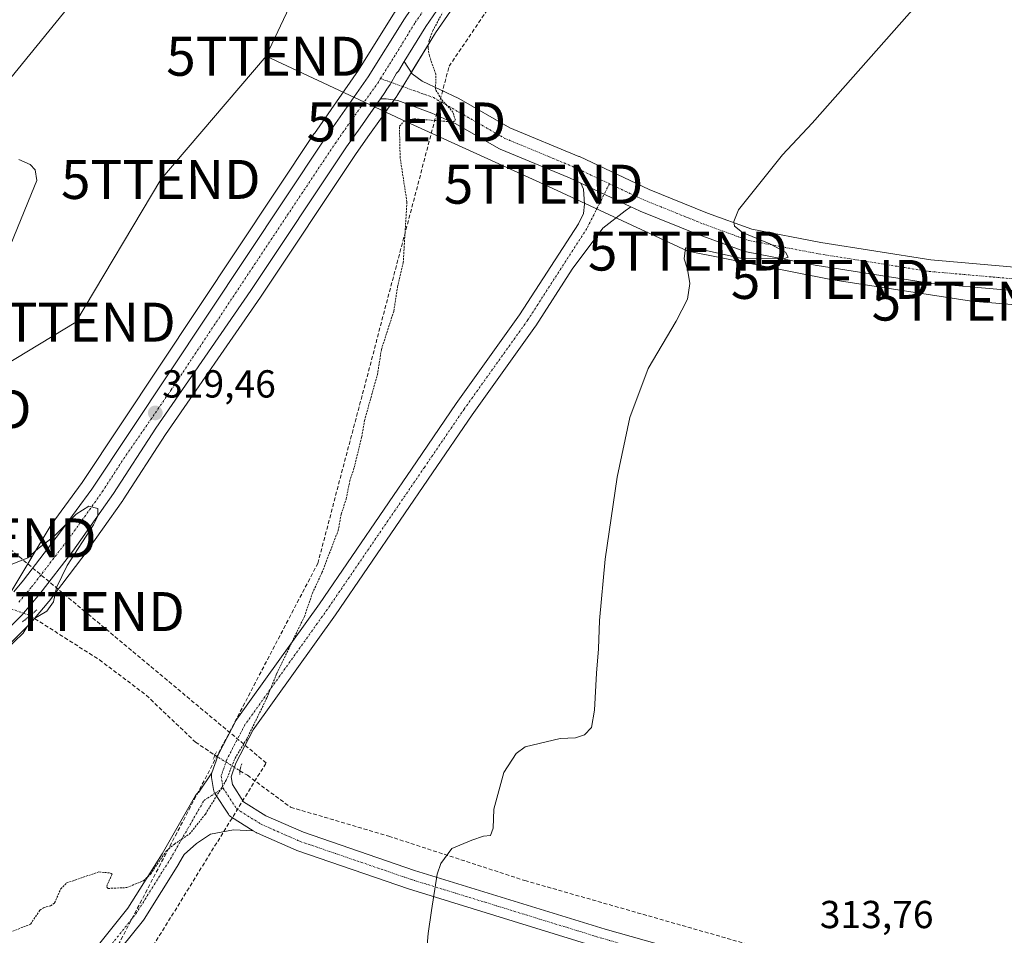
# Model space of a CAD drawing. Units: metres. Extents: x 594117 to 597572, y 4705936 to 4708296.
# Drawn here: x 594930 to 595183, y 4707526 to 4707761 of the extents above; entities that cross this region are included whole.
import ezdxf
from ezdxf.enums import TextEntityAlignment as Align

# ---------------------------------------------------------------- set-up
doc = ezdxf.new("R2010")
doc.units = ezdxf.units.M
doc.header["$MEASUREMENT"] = 0
for name, pattern in [('TRAZO_Y_PUNTO', [1, 0.5, -0.25, 0, -0.25]), ('TRAZOS', [0.75, 0.5, -0.25]), ('TRAZOS2', [0.375, 0.25, -0.125]), ('TRAZOSX2', [1.5, 1, -0.5])]:
    doc.linetypes.add(name, pattern=pattern)
doc.layers.get('0').update_dxf_attribs({"lineweight": 5})
for name, color, linetype, lineweight in [('Carretera de calzada única Cxs', 19, 'Continuous', 13), ('Carretera de calzada única eje', 19, 'TRAZO_Y_PUNTO', 0), ('Carátula', 7, 'Continuous', 5), ('Conducción de agua lineal', 5, 'TRAZOSX2', 0), ('Conducción de hidrocarburos lineal', 6, 'TRAZOSX2', 0), ('Corriente artificial lineal', 5, 'TRAZOSX2', 13), ('Corriente artificial lineal oculto', 135, 'TRAZO_Y_PUNTO', 13), ('Cultivos herbáceos CxS', 92, 'Continuous', 0), ('Curva de nivel auxiliar', 36, 'TRAZOS', 0), ('Curva de nivel normal', 36, 'Continuous', 0), ('Núcleo urbano', 19, 'Continuous', 0), ('Núcleo urbano CxS', 19, 'Continuous', 0), ('Pista no pavimentada Cxs', 254, 'Continuous', 0), ('Pista pavimentada eje', 135, 'TRAZO_Y_PUNTO', 0), ('Puente lineal', 2, 'TRAZOS2', 0), ('Punto de cota en terreno', 7, 'Continuous', 0), ('Rótulo de punto de cota en terreno', 19, 'Continuous', 0), ('Tendido', 6, 'Continuous', 0), ('Torre de tendido puntual', 7, 'Continuous', 0)]:
    doc.layers.add(name, color=color, linetype=linetype, lineweight=lineweight)
doc.styles.add('Arial', font='txt', dxfattribs={"height": 0.2})

# ---------------------------------------------------------------- blocks, each defined once
blk = doc.blocks.new('*U151')
at = {"layer": 'Núcleo urbano CxS', "color": 19, "linetype": 'Continuous', "lineweight": 0}
for points in [[(595046.32, 4707771.54, 317.47), (595036.96, 4707757.86, 317.51), (595029.97, 4707746.43, 317.94), (595029.03, 4707744.9, 318.05), (595027.11, 4707741.76, 318.1), (595027, 4707741.6, 318.09), (595024.62, 4707738.24, 317.85), (595022.81, 4707735.68, 317.87), (595020.02, 4707731.74, 318.1), (595016.59, 4707726.91, 317.86), (594992.03, 4707690.07, 317.96), (594967.68, 4707654.81, 318.67), (594956.82, 4707638.03, 318.54), (594956.75, 4707637.93, 318.54), (594946.32, 4707623.2, 318.93), (594946.25, 4707623.1, 318.94), (594937.8, 4707612.1, 319.98), (594937.72, 4707612, 320), (594933.12, 4707606.55, 320.06), (594932.95, 4707606.36, 320.05), (594921.81, 4707595.24, 319.19)], [(594926.99, 4707612.67, 320.55), (594938.36, 4707631.64, 319.67), (594946.29, 4707642.52, 319.54), (595005.82, 4707731.99, 318.96), (595005.86, 4707732.05, 318.96), (595017.16, 4707748.22, 318.36), (595026.44, 4707763.02, 318.45)]]:
    blk.add_polyline3d(points, dxfattribs=at)
blk = doc.blocks.new('*U157')
at = {"layer": 'Cultivos herbáceos CxS', "color": 92, "linetype": 'Continuous', "lineweight": 0}
blk.add_polyline3d([(594921.81, 4707595.24, 319.19), (594932.95, 4707606.36, 320.05), (594933.12, 4707606.55, 320.06), (594937.72, 4707612, 320), (594937.8, 4707612.1, 319.98), (594946.25, 4707623.1, 318.94), (594946.32, 4707623.2, 318.93), (594956.75, 4707637.93, 318.54), (594956.82, 4707638.03, 318.54), (594967.68, 4707654.81, 318.67), (594992.03, 4707690.07, 317.96), (595016.59, 4707726.91, 317.86), (595020.02, 4707731.74, 318.1), (595022.81, 4707735.68, 317.87), (595024.62, 4707738.24, 317.85), (595027, 4707741.6, 318.09), (595027.11, 4707741.76, 318.1), (595029.03, 4707744.9, 318.05), (595029.97, 4707746.43, 317.94), (595036.96, 4707757.86, 317.51), (595046.32, 4707771.54, 317.47)], dxfattribs=at)
blk = doc.blocks.new('*U173')
at = {"layer": 'Curva de nivel normal', "color": 36, "linetype": 'Continuous', "lineweight": 0}
for points in [[(594926.53, 4707599.4, 320), (594931.14, 4707603.84, 320), (594932.21, 4707605.56, 320), (594933.94, 4707607.56, 320), (594937.24, 4707609.56, 320), (594938.99, 4707611.89, 320), (594939.76, 4707615.56, 320), (594942.42, 4707621.23, 320), (594949.17, 4707631.67, 320), (594950.3, 4707633.87, 320), (594950.33, 4707635.86, 320), (594948.03, 4707636.44, 320), (594944.75, 4707634.42, 320), (594938.94, 4707628.58, 320), (594935.05, 4707625.57, 320), (594932.36, 4707623.18, 320), (594928.38, 4707621.58, 320)], [(594927.82, 4707703.22, 320), (594933.32, 4707716.59, 320), (594934.66, 4707719.95, 320), (594934.26, 4707722.68, 320), (594932.94, 4707724.03, 320), (594930.06, 4707725.33, 320)]]:
    blk.add_polyline3d(points, dxfattribs=at)
blk = doc.blocks.new('5PATER')
at = {"layer": 'Carátula', "linetype": 'Continuous', "lineweight": 5}
h = blk.add_hatch(color=250, dxfattribs=at)
edge = h.paths.add_edge_path()
edge.add_ellipse((0, 0.01), major_axis=(-1.33, -1.34), ratio=0.999422, start_angle=0, end_angle=360)
blk = doc.blocks.new('5TTEND')
blk.add_text('5TTEND', height=10).set_placement((0, 0), align=Align.MIDDLE_CENTER)

msp = doc.modelspace()

# ---------------------------------------------------------------- linework, layer by layer
at = {"layer": 'Carretera de calzada única Cxs', "color": 19, "linetype": 'Continuous', "lineweight": 13}
for points in [[(594928.74, 4707614.5, 320.48), (594931.3, 4707617.51, 320.35), (594940.76, 4707629.84, 319.97), (594948.75, 4707640.8, 319.71), (595008.32, 4707730.33, 318.58), (595019.66, 4707746.56, 318.27), (595028.98, 4707761.43, 318.38), (595042.67, 4707781.55, 318.45), (595051.75, 4707794.89, 318.38), (595064, 4707813.02, 318.38), (595072.41, 4707825.21, 318.13), (595109.39, 4707879.59, 317.34), (595110.66, 4707881.57, 317.35), (595113.93, 4707886.46, 317.3), (595116.39, 4707890.52, 317.19), (595126.76, 4707905.86, 317.12), (595155, 4707946.65, 317.1), (595156.68, 4707949.07, 316.81), (595159.75, 4707953.44, 316.81), (595160.13, 4707953.99, 316.79), (595162.36, 4707957.46, 316.61), (595177.89, 4707981.57, 316.44), (595212.98, 4708032.92, 316.04)], [(595043.85, 4707773.24, 317.96), (595034.44, 4707759.49, 317.97), (595028.92, 4707750.48, 318.02), (595028.92, 4707750.48, 318.02), (595027.41, 4707748, 318.16), (595027.14, 4707747.74, 318.19), (595026.91, 4707747.51, 318.21), (595025.28, 4707744.6, 318.24), (595024.48, 4707743.37, 318.25), (595023.91, 4707742.53, 318.2), (595022.81, 4707740.93, 318.03), (595022.16, 4707739.97, 317.91), (595018.97, 4707735.45, 318.16), (595017.57, 4707733.48, 318.31), (595014.12, 4707728.61, 318.19), (594989.55, 4707691.75, 318.43), (594965.19, 4707656.48, 319.2), (594954.3, 4707639.66, 319.31), (594943.87, 4707624.93, 319.76), (594935.42, 4707613.93, 320.46), (594930.83, 4707608.48, 320.56), (594919.69, 4707597.36, 320.1)]]:
    msp.add_polyline3d(points, dxfattribs=at)
at = {"layer": 'Carretera de calzada única eje', "color": 19, "linetype": 'TRAZO_Y_PUNTO', "lineweight": 0}
for points in [[(595022.83, 4707746.1, 318.31), (595026.76, 4707752.38, 318.31), (595031.71, 4707760.46, 318.36), (595036.42, 4707767.34, 318.33), (595043.26, 4707777.39, 318.3), (595049.64, 4707786.58, 318.26), (595054.17, 4707793.25, 318.37), (595060.3, 4707802.32, 318.37), (595067.28, 4707813, 318.31), (595071.48, 4707819.09, 318.24), (595078.23, 4707829.41, 317.98), (595096.73, 4707856.6, 317.57), (595111.82, 4707877.96, 317.32), (595116.64, 4707885.24, 317.26)], [(594930.09, 4707611.85, 320.54), (594933.35, 4707615.72, 320.43), (594942.32, 4707627.38, 320.11), (594946.3, 4707632.85, 320.04), (594951.53, 4707640.23, 319.87), (594956.98, 4707648.64, 319.6), (594969.14, 4707666.26, 319.23), (594998.92, 4707711.04, 318.48), (595011.21, 4707729.47, 318.46), (595016.89, 4707737.59, 318.34), (595017.57, 4707738.55, 318.23), (595022.1, 4707744.93, 318.34), (595022.83, 4707746.1, 318.31)]]:
    msp.add_polyline3d(points, dxfattribs=at)
at = {"layer": 'Conducción de agua lineal', "color": 5, "linetype": 'TRAZOSX2', "lineweight": 0}
msp.add_polyline3d([(594949.84, 4705946.66, 312.49), (594909.31, 4706031.91, 312.82), (594776.5, 4706313.23, 315.79), (594739.83, 4706384.39, 316.22), (594708.19, 4706457.91, 316.08), (594545.02, 4706803.56, 318.05), (594668.07, 4707139.5, 314.1), (594678.96, 4707162.82, 313.97), (594700.97, 4707200.99, 314.03), (594720.61, 4707227.72, 314.02), (594817.44, 4707332.82, 314.61), (594838.6, 4707362.25, 314.65), (594877.31, 4707432.73, 315.71), (594898.62, 4707462.32, 316.2), (594955.57, 4707523.95, 316.9), (595006.72, 4707621.76, 317.6), (595040.41, 4707749.24, 317.44), (595311.45, 4708149.02, 315.59), (595374.63, 4708251.84, 314.81), (595371.01, 4708262.74, 315.47), (595369.9, 4708266.1, 315.57)], dxfattribs=at)
at = {"layer": 'Conducción de hidrocarburos lineal', "color": 6, "linetype": 'TRAZOSX2', "lineweight": 0}
msp.add_polyline3d([(595033.62, 4705947.81, 312.3), (594957.55, 4706112.3, 312.86), (594874.73, 4706338.19, 314.12), (594849.06, 4706408.83, 314.87), (594786.09, 4706526.31, 315.15), (594776.2, 4706540.43, 315.2), (594684.76, 4706745.12, 314.47), (594608.03, 4706911.54, 314.44), (594643.4, 4707057.95, 314.41), (594677.91, 4707150.53, 314.01), (594705.91, 4707203.05, 313.99), (594816.1, 4707327.63, 314.39), (594875.81, 4707419.37, 315.4), (594960.58, 4707517.31, 315.97), (594993.49, 4707570.62, 316.3), (594947.03, 4707609.41, 318.47), (594924.4, 4707628.3, 319.6), (594829.47, 4707682.21, 324.74), (594856.02, 4707821.18, 325.66), (594903.83, 4707931.25, 326), (594938.76, 4708079.68, 327.05), (595013.36, 4708261.19, 325.79)], dxfattribs=at)
at = {"layer": 'Corriente artificial lineal', "color": 5, "linetype": 'TRAZOSX2', "lineweight": 13}
for points in [[(594932.93, 4707608.39, 320.36), (594950.72, 4707597.04, 318.6), (594962.76, 4707587.95, 318.68), (594975.36, 4707575.94, 318.12), (594980.12, 4707572.73, 317.99), (594980.35, 4707572.59, 317.99)], [(594986.78, 4707568.6, 316.33), (594988.67, 4707567.43, 316.28), (594999.78, 4707559.23, 316.06), (595024.92, 4707551.82, 315.57), (595059.84, 4707540.44, 314.5), (595130.22, 4707520.33, 313.8), (595161.97, 4707511.6, 313.7), (595177.05, 4707506.84, 313.69), (595179.96, 4707502.34, 313.67), (595180.23, 4707495.46, 313.26), (595179.17, 4707475.88, 312.83), (595176.26, 4707454.98, 312.79), (595176.15, 4707454.36, 312.79)]]:
    msp.add_polyline3d(points, dxfattribs=at)
at = {"layer": 'Corriente artificial lineal oculto', "color": 135, "linetype": 'TRAZO_Y_PUNTO', "lineweight": 13}
for points in [[(594923.92, 4707611.62, 320.51), (594923.93, 4707611.62, 320.51), (594932.93, 4707608.39, 320.36)], [(594980.35, 4707572.59, 317.99), (594986.78, 4707568.6, 316.33)]]:
    msp.add_polyline3d(points, dxfattribs=at)
at = {"layer": 'Cultivos herbáceos CxS', "color": 92, "linetype": 'Continuous', "lineweight": 0}
for points in [[(594926.58, 4707862.23, 321.32), (594930.47, 4707869.7, 322.29), (594931.02, 4707869.3, 322.38), (594935.14, 4707866.26, 322.54), (594934.94, 4707865.73, 322.57), (594937.16, 4707864.78, 322.35), (594940.19, 4707862.55, 322), (595058.86, 4707810.77, 318.53), (595058.86, 4707810.77, 318.53), (595049.27, 4707796.57, 318.48), (595040.19, 4707783.24, 318.56), (595026.5, 4707763.12, 318.46), (595026.44, 4707763.02, 318.45), (595017.16, 4707748.22, 318.36), (595005.86, 4707732.05, 318.96), (595005.82, 4707731.99, 318.96), (594946.29, 4707642.52, 319.54), (594938.36, 4707631.64, 319.67), (594926.99, 4707612.67, 320.55)], [(594926.99, 4707612.67, 320.55), (594927.62, 4707613.73, 320.53), (594928.28, 4707614.84, 320.47), (594938.36, 4707631.64, 319.67), (594946.29, 4707642.52, 319.54), (595005.82, 4707731.99, 318.96), (595005.86, 4707732.05, 318.96), (595017.16, 4707748.22, 318.36), (595026.44, 4707763.02, 318.45), (595026.5, 4707763.12, 318.46), (595040.19, 4707783.24, 318.56), (595049.27, 4707796.57, 318.48), (595058.86, 4707810.77, 318.53)], [(595046.32, 4707771.54, 317.47), (595036.96, 4707757.86, 317.51), (595030.71, 4707747.65, 317.82), (595029.97, 4707746.43, 317.94), (595029.03, 4707744.9, 318.05), (595028.52, 4707744.06, 318.1), (595027.11, 4707741.76, 318.1), (595027, 4707741.6, 318.09), (595026.32, 4707740.63, 318.06), (595024.62, 4707738.24, 317.85), (595022.81, 4707735.68, 317.87), (595020.02, 4707731.74, 318.1), (595016.59, 4707726.91, 317.86), (594992.03, 4707690.07, 317.96), (594967.68, 4707654.81, 318.67), (594956.82, 4707638.03, 318.54), (594956.75, 4707637.93, 318.54), (594946.32, 4707623.2, 318.93), (594946.25, 4707623.1, 318.94), (594937.8, 4707612.1, 319.98), (594937.72, 4707612, 320), (594934.07, 4707607.67, 320.11), (594933.12, 4707606.55, 320.06), (594932.95, 4707606.36, 320.05), (594921.81, 4707595.24, 319.19)]]:
    msp.add_polyline3d(points, dxfattribs=at)
at = {"layer": 'Curva de nivel auxiliar', "color": 36, "linetype": 'TRAZOS', "lineweight": 0}
msp.add_polyline3d([(594927.81, 4707527.15, 317.5), (594933.08, 4707529.28, 317.5), (594935.47, 4707532.86, 317.5), (594936.38, 4707533.47, 317.5), (594938.21, 4707533.95, 317.5), (594939.25, 4707534.69, 317.5), (594940.79, 4707538.27, 317.5), (594942.33, 4707539.83, 317.5), (594950.58, 4707542.66, 317.5), (594953.61, 4707542.37, 317.5), (594953.96, 4707542.04, 317.5), (594952.76, 4707539.38, 317.5), (594952.65, 4707538.76, 317.5), (594952.94, 4707538.42, 317.5), (594957.75, 4707538.63, 317.5), (594962.02, 4707540.4, 317.5), (594963.85, 4707542.12, 317.5), (594967.95, 4707548.07, 317.5), (594969.95, 4707549.81, 317.5), (594973.86, 4707552.38, 317.5), (594977.9, 4707557.47, 317.5), (594983.26, 4707566.15, 317.5), (594985.52, 4707571.82, 317.5), (594988.52, 4707576.72, 317.5), (594993.73, 4707587.4, 317.5), (594996.19, 4707593.5, 317.5), (595003.3, 4707608.12, 317.5), (595005.36, 4707614.15, 317.5), (595007.81, 4707619.41, 317.5), (595011.96, 4707630.19, 317.5), (595012.75, 4707634.41, 317.5), (595014.02, 4707638.27, 317.5), (595014.92, 4707642.85, 317.5), (595016.08, 4707646.36, 317.5), (595018.01, 4707654.26, 317.5), (595018.72, 4707658.4, 317.5), (595022.03, 4707670.19, 317.5), (595023.06, 4707676.64, 317.5), (595026.23, 4707686.45, 317.5), (595027.17, 4707692.59, 317.5), (595028.65, 4707698.9, 317.5), (595029.6, 4707714.48, 317.5), (595027.86, 4707725.74, 317.5), (595027.67, 4707733.85, 317.5), (595028.77, 4707735.08, 317.5), (595031.37, 4707735.77, 317.5), (595041.48, 4707734.97, 317.5), (595042.02, 4707735.4, 317.5), (595041.41, 4707737.45, 317.5), (595038.43, 4707740.77, 317.5), (595036.95, 4707743.32, 317.5), (595037.01, 4707747.22, 317.5), (595035.38, 4707751.88, 317.5), (595035.01, 4707754.01, 317.5), (595035.28, 4707755.87, 317.5), (595036.2, 4707758.31, 317.5), (595038.75, 4707762.99, 317.5)], dxfattribs=at)
at = {"layer": 'Curva de nivel normal', "color": 36, "linetype": 'Continuous', "lineweight": 0}
msp.add_polyline3d([(595162.46, 4707767.41, 315), (595133.52, 4707734.67, 315), (595125.92, 4707726.55, 315), (595114.64, 4707712.41, 315), (595113.44, 4707709.45, 315), (595113.63, 4707708.22, 315), (595115.65, 4707706.66, 315), (595122.69, 4707703.74, 315), (595126.73, 4707701.55, 315), (595127.4, 4707700.31, 315), (595126.16, 4707699.88, 315), (595115.59, 4707699.98, 315), (595106.66, 4707701.88, 315), (595102.91, 4707702.54, 315), (595101.01, 4707702.68, 315), (595100.68, 4707699.88, 315), (595101.55, 4707697.22, 315), (595102.17, 4707693.55, 315), (595101.55, 4707689.55, 315), (595098.62, 4707683.85, 315), (595091.48, 4707671.75, 315), (595086.8, 4707659.18, 315), (595083.55, 4707643.88, 315), (595080.45, 4707622.87, 315), (595078.95, 4707607.16, 315), (595078.74, 4707599.84, 315), (595078.21, 4707593.64, 315), (595077.74, 4707584.11, 315), (595076.91, 4707579.72, 315), (595075.11, 4707577.78, 315), (595072.8, 4707577.06, 315), (595068.9, 4707576.88, 315), (595059.96, 4707574.72, 315), (595057.6, 4707573.06, 315), (595054.45, 4707568.11, 315), (595051.92, 4707558.78, 315), (595051.74, 4707553.89, 315), (595051.06, 4707551.99, 315), (595049.26, 4707551.82, 315), (595046.23, 4707550.83, 315), (595041.13, 4707548.64, 315), (595038.3, 4707544.79, 315), (595037.33, 4707542.05, 315), (595035.93, 4707532.76, 315), (595035.07, 4707526.89, 315), (595034.46, 4707519.89, 315)], dxfattribs=at)
at = {"layer": 'Núcleo urbano', "color": 19, "linetype": 'Continuous', "lineweight": 0}
for points in [[(594926.99, 4707612.67, 320.55), (594927.62, 4707613.73, 320.53), (594928.28, 4707614.84, 320.47), (594938.36, 4707631.64, 319.67), (594946.29, 4707642.52, 319.54), (595005.82, 4707731.99, 318.96), (595005.86, 4707732.05, 318.96), (595017.16, 4707748.22, 318.36), (595026.44, 4707763.02, 318.45), (595026.5, 4707763.12, 318.46), (595040.19, 4707783.24, 318.56), (595049.27, 4707796.57, 318.48), (595058.86, 4707810.77, 318.53)], [(595046.32, 4707771.54, 317.47), (595036.96, 4707757.86, 317.51), (595030.71, 4707747.65, 317.82), (595029.97, 4707746.43, 317.94), (595029.03, 4707744.9, 318.05), (595028.52, 4707744.06, 318.1), (595027.11, 4707741.76, 318.1), (595027, 4707741.6, 318.09), (595026.32, 4707740.63, 318.06), (595024.62, 4707738.24, 317.85), (595022.81, 4707735.68, 317.87), (595020.02, 4707731.74, 318.1), (595016.59, 4707726.91, 317.86), (594992.03, 4707690.07, 317.96), (594967.68, 4707654.81, 318.67), (594956.82, 4707638.03, 318.54), (594956.75, 4707637.93, 318.54), (594946.32, 4707623.2, 318.93), (594946.25, 4707623.1, 318.94), (594937.8, 4707612.1, 319.98), (594937.72, 4707612, 320), (594934.07, 4707607.67, 320.11), (594933.12, 4707606.55, 320.06), (594932.95, 4707606.36, 320.05), (594921.81, 4707595.24, 319.19)]]:
    msp.add_polyline3d(points, dxfattribs=at)
at = {"layer": 'Pista no pavimentada Cxs', "color": 254, "linetype": 'Continuous', "lineweight": 0}
for points in [[(595202.42, 4707690.21, 314.11), (595163.3, 4707693.65, 314.47), (595163.09, 4707693.68, 314.48), (595134.78, 4707698.17, 314.77), (595134.71, 4707698.19, 314.77), (595116.69, 4707701.63, 315.03), (595116.23, 4707701.76, 315.05), (595104.59, 4707705.99, 315.43), (595104.49, 4707706.03, 315.43), (595089.41, 4707712.11, 315.91), (595089.26, 4707712.18, 315.92), (595087, 4707713.24, 316.07), (595074.2, 4707719.27, 316.1), (595071.33, 4707720.62, 316.06), (595053.53, 4707728, 317.03), (595053.19, 4707728.17, 317.04), (595042.16, 4707734.49, 317.31), (595036.01, 4707737.25, 317.6), (595027.26, 4707740.5, 318.05), (595024.24, 4707740.93, 318.05), (595022.81, 4707740.93, 318.03), (595023.91, 4707742.53, 318.2), (595024.48, 4707743.37, 318.25), (595025.28, 4707744.6, 318.24), (595026.91, 4707747.51, 318.21), (595027.14, 4707747.74, 318.19), (595027.41, 4707748, 318.16), (595028.92, 4707750.48, 318.02), (595030.94, 4707747.3, 317.81), (595033.53, 4707745.45, 317.72), (595042.89, 4707740.98, 317.17), (595056.01, 4707733.47, 316.68), (595073.69, 4707726.13, 316.21), (595073.82, 4707726.08, 316.21), (595091.74, 4707717.65, 315.74), (595106.69, 4707711.61, 315.52), (595118.06, 4707707.48, 314.34), (595135.77, 4707704.09, 314.14), (595163.93, 4707699.62, 314.18), (595202.98, 4707696.19, 314.04)], [(595078.99, 4707523.22, 314.12), (595030.04, 4707538.3, 315.61), (595029.96, 4707538.32, 315.61), (595001.37, 4707548.12, 315.68), (595001.19, 4707548.19, 315.68), (594991.27, 4707552.55, 315.65), (594991.03, 4707552.68, 315.66), (594990.95, 4707552.72, 315.66), (594990.16, 4707553.22, 315.67), (594984.6, 4707556.69, 315.97), (594984.31, 4707556.9, 315.99), (594984.05, 4707557.16, 316.02), (594983.83, 4707557.44, 316.05), (594980.35, 4707562.79, 317.47), (594980.18, 4707563.09, 317.55), (594980.05, 4707563.41, 317.62), (594979.97, 4707563.75, 317.66), (594979.49, 4707566.9, 317.89), (594979.46, 4707567.3, 317.91), (594979.5, 4707567.7, 317.93), (594979.6, 4707568.09, 317.96), (594981.06, 4707572.34, 318), (594981.2, 4707572.67, 317.99), (594985.83, 4707581.53, 317.91), (594985.88, 4707581.62, 317.91), (594986.01, 4707581.83, 317.91), (595007.16, 4707611.44, 316.97), (595032.02, 4707647.8, 316.99), (595042.2, 4707662.74, 316.65), (595042.24, 4707662.79, 316.65), (595058.47, 4707685.5, 315.89), (595073.58, 4707708.88, 315.91), (595074.9, 4707711.5, 315.92), (595075.13, 4707713.85, 315.94), (595074.89, 4707717.71, 316.11), (595074.2, 4707719.27, 316.1), (595087, 4707713.24, 316.07), (595087, 4707713.24, 316.07), (595085.55, 4707712.18, 315.99), (595079.87, 4707707.77, 315.94), (595072.02, 4707697.25, 315.84), (595062.64, 4707682.73, 315.88), (595062.57, 4707682.64, 315.88), (595046.32, 4707659.9, 315.99), (595036.15, 4707644.98, 316.66), (595011.26, 4707608.57, 316.93), (594990.18, 4707579.06, 317.1), (594985.72, 4707570.52, 316.93), (594984.52, 4707567.05, 316.93), (594984.83, 4707565.07, 316.73), (594987.72, 4707560.64, 316.11), (594993.45, 4707557.06, 316), (595003.11, 4707552.81, 315.66), (595031.55, 4707543.06, 315.57), (595080.43, 4707528, 314.09), (595122.59, 4707516.11, 313.78)], [(594943.78, 4707515.53, 317.17), (594958.04, 4707533.33, 317.34), (594966.8, 4707547.32, 317.48), (594975.38, 4707562.23, 317.83), (594975.6, 4707562.55, 317.84), (594975.87, 4707562.84, 317.85), (594976.19, 4707563.08, 317.87), (594979.6, 4707568.09, 317.96), (594979.5, 4707567.7, 317.93), (594979.46, 4707567.3, 317.91), (594979.49, 4707566.9, 317.89), (594979.97, 4707563.75, 317.66), (594980.05, 4707563.41, 317.62), (594980.18, 4707563.09, 317.55), (594980.35, 4707562.79, 317.47), (594983.83, 4707557.44, 316.05), (594984.05, 4707557.16, 316.02), (594984.31, 4707556.9, 315.99), (594984.6, 4707556.69, 315.97), (594990.16, 4707553.22, 315.67), (594990.16, 4707553.22, 315.67), (594985.08, 4707553.47, 315.75), (594979.26, 4707552.36, 316.13), (594975.65, 4707549.93, 316.29), (594972.48, 4707547.16, 316.67), (594971.11, 4707544.78, 316.59), (594971.07, 4707544.7, 316.58), (594962.2, 4707530.55, 316.6), (594962.03, 4707530.31, 316.6), (594947.61, 4707512.32, 316.57)]]:
    msp.add_polyline3d(points, dxfattribs=at)
at = {"layer": 'Pista pavimentada eje', "color": 135, "linetype": 'TRAZO_Y_PUNTO', "lineweight": 0}
for points in [[(595022.83, 4707746.1, 318.31), (595036.43, 4707741.22, 317.64), (595054.68, 4707730.77, 316.91), (595072.54, 4707723.36, 316.35), (595081.54, 4707719.13, 316.14)], [(595081.54, 4707719.13, 316.14), (595075.75, 4707707.64, 315.93), (595060.54, 4707684.09, 315.89), (595044.27, 4707661.34, 316.24), (595034.08, 4707646.39, 316.86), (595009.21, 4707610.01, 316.91), (594988.05, 4707580.37, 317.61), (594983.41, 4707571.51, 317.6), (594981.96, 4707567.28, 317.78), (594982.44, 4707564.16, 317.35)], [(595081.54, 4707719.13, 316.14), (595090.53, 4707714.9, 315.93), (595105.62, 4707708.81, 315.56), (595117.26, 4707704.58, 314.98), (595135.25, 4707701.14, 314.48), (595163.56, 4707696.64, 314.33), (595202.72, 4707693.2, 314.12), (595256.15, 4707687.06, 313.91)], [(594703.62, 4707218.47, 314.78), (594709.19, 4707227.23, 314.77), (594730.2, 4707253.29, 314.73), (594749.61, 4707274.97, 315.13), (594780.83, 4707305.92, 314.89), (594797.89, 4707322.85, 314.76), (594812.71, 4707340.05, 315.07), (594823.82, 4707354.74, 315.27), (594831.76, 4707365.32, 315.17), (594837.98, 4707377.23, 315.38), (594846.45, 4707395.75, 315.74), (594855.44, 4707411.89, 315.96), (594866.02, 4707426.57, 316.19), (594883.88, 4707447.61, 316.74), (594902.4, 4707467.98, 316.48), (594920.93, 4707487.69, 316.78), (594945.66, 4707513.88, 316.99), (594960.08, 4707531.88, 317.06), (594968.95, 4707546.03, 317.09), (594977.55, 4707560.98, 317.63), (594982.44, 4707564.16, 317.35)], [(594982.44, 4707564.16, 317.35), (594985.93, 4707558.81, 316.04), (594992.28, 4707554.84, 315.78), (595002.2, 4707550.48, 315.67), (595030.78, 4707540.69, 315.59), (595079.72, 4707525.6, 314.1), (595121.92, 4707513.7, 313.77), (595148.91, 4707506.29, 313.71), (595162.67, 4707501.53, 313.68), (595168.23, 4707497.29, 313.53), (595170.34, 4707492.53, 313.05), (595170.48, 4707481.95, 312.94), (595168.23, 4707462.9, 312.84), (595167.04, 4707450.88, 312.71)]]:
    msp.add_polyline3d(points, dxfattribs=at)
at = {"layer": 'Puente lineal', "color": 2, "linetype": 'TRAZOS2', "lineweight": 0}
for points in [[(594934.64, 4707609.82, 320.51), (594931.03, 4707606.8, 320.61)], [(594980.76, 4707573.48, 318.01), (594979.86, 4707571.49, 317.94)], [(594987.24, 4707570.33, 317.14), (594986.79, 4707569.03, 317.23), (594986.76, 4707567.66, 316.84)]]:
    msp.add_polyline3d(points, dxfattribs=at)
at = {"layer": 'Tendido', "color": 6, "linetype": 'Continuous', "lineweight": 0}
for points in [[(594865, 4707669.05, 323.29), (594950.53, 4707773.98, 319.75), (595002.89, 4707838.01, 319.95), (595064.06, 4707914.83, 319.08), (595106.69, 4707967.14, 318.73), (595143.63, 4708012.19, 317.04), (595207.01, 4708090.47, 316.47), (595272.31, 4708170.98, 317.12), (595287.66, 4708244.86, 316.61), (595291.77, 4708265.02, 316.64)], [(594993.46, 4707751.82, 318.74), (595009.79, 4707786.44, 318.8), (595029.31, 4707825.47, 319.26)], [(594881.35, 4707630.51, 322.09), (594907.73, 4707661.31, 320.75), (594944.71, 4707683.63, 319.42), (594966.47, 4707720.23, 319.4), (594993.46, 4707751.82, 318.74)], [(594993.46, 4707751.82, 318.74), (595029.46, 4707734.96, 317.47), (595064.66, 4707719.01, 316.07), (595101.62, 4707701.87, 314.95), (595138.28, 4707694.6, 314.18), (595174.38, 4707689.04, 314.01), (595210.63, 4707685.99, 314.07), (595247.27, 4707682.42, 314.02)]]:
    msp.add_polyline3d(points, dxfattribs=at)

# ---------------------------------------------------------------- block references
at = {"layer": 'Cultivos herbáceos CxS', "color": 92, "linetype": 'Continuous', "lineweight": 0}
msp.add_blockref('*U157', (0, 0), dxfattribs=at)
at = {"layer": 'Curva de nivel normal', "color": 36, "linetype": 'Continuous', "lineweight": 0}
msp.add_blockref('*U173', (0, 0), dxfattribs=at)
at = {"layer": 'Núcleo urbano CxS', "color": 19, "linetype": 'Continuous', "lineweight": 0}
msp.add_blockref('*U151', (0, 0), dxfattribs=at)
at = {"layer": 'Punto de cota en terreno', "linetype": 'Continuous', "lineweight": 0}
msp.add_blockref('5PATER', (594965.06, 4707660.35, 319.46), dxfattribs=at)
at = {"layer": 'Torre de tendido puntual', "linetype": 'Continuous', "lineweight": 0}
for p in [(594993.46, 4707751.82, 318.95), (595029.46, 4707734.96, 317.57), (594966.47, 4707720.23, 319.33), (595064.66, 4707719.01, 316.16), (595101.62, 4707701.87, 315.22), (595138.28, 4707694.6, 314.35), (595174.38, 4707689.04, 314.05), (594944.71, 4707683.63, 319.43), (594907.73, 4707661.31, 320.62), (594924.4, 4707628.3, 319.65), (594947.03, 4707609.41, 318.74)]:
    msp.add_blockref('5TTEND', p, dxfattribs=at)

# ---------------------------------------------------------------- texts
at = {"layer": 'Rótulo de punto de cota en terreno', "color": 19, "linetype": 'Continuous', "lineweight": 0, "style": 'Arial'}
for s, p in [('319,46', (594966.82, 4707662.11)), ('313,76', (595135.5, 4707526.05))]:
    msp.add_text(s, height=7, dxfattribs=at).set_placement(p, align=Align.BOTTOM_LEFT)

doc.saveas('drawing.dxf')
